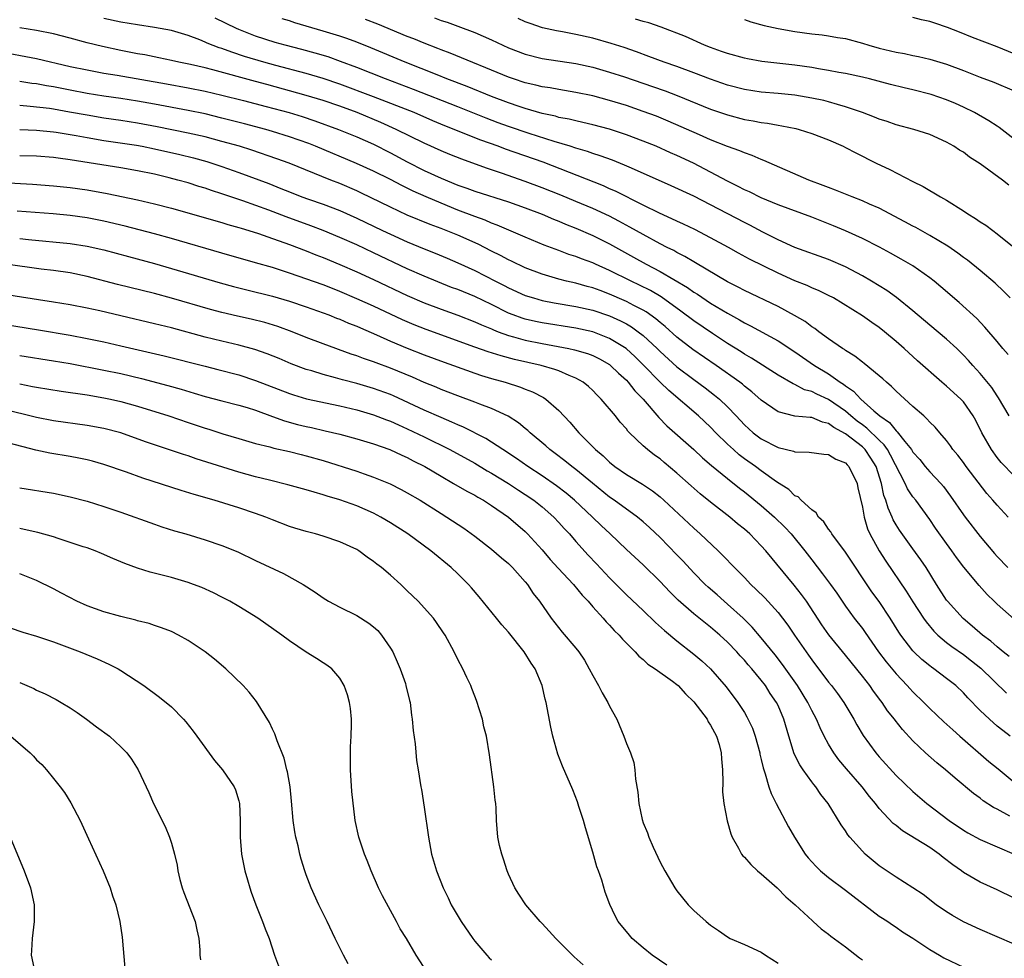
# Model space of a CAD drawing. Units: inches. Extents: x 2559000 to 2562000, y 1506000 to 1509000.
# Drawn here: x 2559415 to 2559532, y 1506233 to 1506344 of the extents above; entities that cross this region are included whole.
import ezdxf

# ---------------------------------------------------------------- set-up
doc = ezdxf.new("R2010")
doc.units = ezdxf.units.IN
doc.header["$MEASUREMENT"] = 0
doc.layers.add('LD25591506_2ft', color=80, linetype='Continuous')

msp = doc.modelspace()

# ---------------------------------------------------------------- linework, layer by layer
at = {"layer": 'LD25591506_2ft'}
for points, elevation in [([(2559533, 1506289.88), (2559531.49, 1506291.49), (2559531, 1506292.08), (2559530.33, 1506293), (2559529.18, 1506295), (2559528.45, 1506296.45), (2559528.16, 1506297), (2559527, 1506298.67), (2559526.69, 1506299), (2559525, 1506300.55), (2559524.45, 1506301), (2559521.54, 1506303.54), (2559519.95, 1506305), (2559519, 1506305.85), (2559517.63, 1506307), (2559517, 1506307.51), (2559516.11, 1506308.11), (2559515, 1506308.88), (2559511.56, 1506311), (2559511, 1506311.3), (2559509.86, 1506311.86), (2559509, 1506312.21), (2559508.47, 1506312.47), (2559507, 1506313.04), (2559505, 1506313.94), (2559501.62, 1506315.62), (2559500.32, 1506316.32), (2559499.12, 1506317), (2559497, 1506318.14), (2559495.11, 1506319.11), (2559493.77, 1506319.77), (2559493, 1506320.12), (2559492.41, 1506320.41), (2559490.94, 1506321.06), (2559489, 1506322.01), (2559485.69, 1506323.69), (2559485, 1506323.97), (2559484.3, 1506324.3), (2559477.13, 1506327.13), (2559472.67, 1506328.67), (2559471.78, 1506329), (2559469.73, 1506329.73), (2559465.45, 1506331.45), (2559464.04, 1506332.04), (2559461.8, 1506333), (2559457, 1506334.88), (2559453, 1506336.38), (2559451, 1506337.06), (2559449, 1506337.63), (2559445.41, 1506338.59), (2559443.96, 1506339), (2559441.68, 1506339.68), (2559440.16, 1506340.16), (2559439, 1506340.6), (2559438.69, 1506340.69), (2559437.26, 1506341.26), (2559437, 1506341.38), (2559436.37, 1506341.63), (2559435, 1506342.14), (2559433, 1506342.74), (2559431, 1506343.12), (2559429, 1506343.41), (2559427, 1506343.75), (2559425, 1506344.17)], 10266), ([(2559532.42, 1506297), (2559531.17, 1506299.17), (2559531, 1506299.4), (2559530.36, 1506300.36), (2559529, 1506302.02), (2559528.1, 1506303), (2559527.59, 1506303.59), (2559527, 1506304.22), (2559526.61, 1506304.61), (2559526.2, 1506305), (2559525, 1506306.1), (2559523, 1506307.77), (2559521, 1506309.48), (2559519.06, 1506311.06), (2559517.9, 1506311.9), (2559516.1, 1506313), (2559515, 1506313.63), (2559513, 1506314.7), (2559511, 1506315.57), (2559506.99, 1506317), (2559505, 1506317.91), (2559503.18, 1506318.82), (2559501.64, 1506319.64), (2559501, 1506319.95), (2559497, 1506322.05), (2559495, 1506323.08), (2559492.32, 1506324.32), (2559487.61, 1506326.39), (2559486.77, 1506326.77), (2559485.35, 1506327.35), (2559483.89, 1506327.89), (2559483, 1506328.15), (2559482.38, 1506328.38), (2559481, 1506328.78), (2559480.32, 1506329), (2559478.43, 1506329.57), (2559475.48, 1506330.52), (2559473, 1506331.37), (2559471.8, 1506331.8), (2559470.34, 1506332.34), (2559467, 1506333.68), (2559461.75, 1506335.75), (2559458.42, 1506337), (2559455, 1506338.35), (2559453.08, 1506339.08), (2559451.6, 1506339.61), (2559450.06, 1506340.06), (2559448.49, 1506340.49), (2559446.49, 1506341), (2559445.33, 1506341.33), (2559443, 1506342.09), (2559441, 1506342.87), (2559440.71, 1506343), (2559438.2, 1506344.2)], 10264), ([(2559532.29, 1506304.29), (2559531.68, 1506305), (2559531, 1506305.83), (2559529.54, 1506307.54), (2559528.57, 1506308.57), (2559526.48, 1506310.48), (2559524.33, 1506312.33), (2559523.53, 1506313), (2559523, 1506313.41), (2559521, 1506314.8), (2559519.62, 1506315.62), (2559518.33, 1506316.33), (2559517.03, 1506317.03), (2559515, 1506318.05), (2559513, 1506318.96), (2559511.57, 1506319.57), (2559509, 1506320.59), (2559505, 1506322.07), (2559503, 1506322.9), (2559501.59, 1506323.59), (2559501, 1506323.84), (2559500.25, 1506324.25), (2559499, 1506324.85), (2559497, 1506325.94), (2559494.96, 1506327), (2559493, 1506327.91), (2559492.23, 1506328.23), (2559490.52, 1506329), (2559489, 1506329.62), (2559487, 1506330.38), (2559485, 1506331.03), (2559483, 1506331.55), (2559481.83, 1506331.83), (2559481, 1506332.01), (2559480.21, 1506332.21), (2559479, 1506332.44), (2559478.57, 1506332.57), (2559477, 1506332.91), (2559475, 1506333.48), (2559474.29, 1506333.71), (2559473, 1506334.15), (2559471, 1506334.9), (2559468.1, 1506336.1), (2559465.71, 1506337), (2559464.53, 1506337.47), (2559460.73, 1506339), (2559456.68, 1506340.68), (2559455, 1506341.36), (2559453.81, 1506341.81), (2559453, 1506342.07), (2559451, 1506342.68), (2559447.65, 1506343.65), (2559447, 1506343.88), (2559446.14, 1506344.14)], 10262), ([(2559532.56, 1506311), (2559531.79, 1506311.79), (2559530.77, 1506312.77), (2559529, 1506314.27), (2559527.48, 1506315.48), (2559527, 1506315.82), (2559526.33, 1506316.33), (2559525.14, 1506317.14), (2559523, 1506318.42), (2559521.35, 1506319.35), (2559521, 1506319.53), (2559520.05, 1506320.05), (2559517, 1506321.65), (2559515.85, 1506322.15), (2559515, 1506322.54), (2559513.79, 1506323), (2559511.81, 1506323.81), (2559511, 1506324.1), (2559510.37, 1506324.37), (2559508.64, 1506325), (2559503.33, 1506327.33), (2559503, 1506327.44), (2559501.91, 1506327.91), (2559501, 1506328.21), (2559500.46, 1506328.46), (2559499, 1506328.97), (2559497, 1506329.77), (2559495.66, 1506330.35), (2559491.97, 1506331.97), (2559490.56, 1506332.56), (2559489, 1506333.15), (2559487, 1506333.83), (2559485, 1506334.44), (2559483, 1506334.98), (2559481, 1506335.4), (2559479, 1506335.74), (2559477.94, 1506335.94), (2559477, 1506336.08), (2559476.27, 1506336.27), (2559475, 1506336.55), (2559473.62, 1506337), (2559473, 1506337.21), (2559466.07, 1506340.07), (2559465, 1506340.46), (2559464.62, 1506340.62), (2559463, 1506341.24), (2559461.76, 1506341.76), (2559461, 1506342.04), (2559457.49, 1506343.49), (2559456.04, 1506344.04)], 10260), ([(2559464.23, 1506344.23), (2559465, 1506343.95), (2559465.72, 1506343.72), (2559467, 1506343.27), (2559469, 1506342.5), (2559471, 1506341.62), (2559473, 1506340.69), (2559475, 1506339.92), (2559477, 1506339.41), (2559481, 1506338.84), (2559483, 1506338.4), (2559485, 1506337.81), (2559486.76, 1506337.24), (2559490.11, 1506336.11), (2559491.59, 1506335.59), (2559493.04, 1506335.04), (2559497, 1506333.41), (2559499, 1506332.72), (2559501, 1506332.2), (2559502.03, 1506332.03), (2559503, 1506331.83), (2559503.74, 1506331.74), (2559505, 1506331.5), (2559505.44, 1506331.44), (2559507.1, 1506331.1), (2559507.51, 1506331), (2559509, 1506330.54), (2559511, 1506329.77), (2559512.74, 1506329), (2559513, 1506328.87), (2559514.22, 1506328.22), (2559516.65, 1506327), (2559518.25, 1506326.25), (2559521, 1506324.82), (2559522.22, 1506324.22), (2559523, 1506323.75), (2559523.49, 1506323.49), (2559524.28, 1506323), (2559525, 1506322.6), (2559527, 1506321.35), (2559527.51, 1506321), (2559528.44, 1506320.44), (2559529, 1506320.04), (2559529.65, 1506319.65), (2559530.47, 1506319), (2559531, 1506318.62), (2559533.03, 1506317)], 10258), ([(2559532.38, 1506324.38), (2559531.62, 1506325), (2559529, 1506326.93), (2559527.73, 1506327.73), (2559527, 1506328.29), (2559526.55, 1506328.55), (2559525.87, 1506329), (2559525, 1506329.5), (2559523, 1506330.39), (2559521.13, 1506331), (2559519, 1506331.57), (2559517.95, 1506331.95), (2559517, 1506332.23), (2559516.46, 1506332.46), (2559515, 1506333), (2559513, 1506333.7), (2559512.04, 1506333.96), (2559511, 1506334.28), (2559510.42, 1506334.42), (2559509, 1506334.73), (2559507, 1506335.06), (2559505, 1506335.26), (2559503, 1506335.43), (2559501, 1506335.73), (2559499, 1506336.26), (2559497, 1506336.97), (2559495, 1506337.74), (2559493, 1506338.47), (2559491.47, 1506339), (2559489.68, 1506339.68), (2559488.21, 1506340.21), (2559486.72, 1506340.72), (2559485.21, 1506341.21), (2559483, 1506341.84), (2559481, 1506342.28), (2559479.42, 1506342.58), (2559478.69, 1506342.69), (2559477.06, 1506343.06), (2559475.57, 1506343.57), (2559475, 1506343.79), (2559474.17, 1506344.17)], 10256), ([(2559533, 1506329.86), (2559531.24, 1506331.24), (2559531, 1506331.38), (2559530.03, 1506332.03), (2559528.3, 1506333), (2559527, 1506333.65), (2559526.07, 1506334.07), (2559525, 1506334.52), (2559523.15, 1506335.15), (2559521, 1506335.7), (2559519.95, 1506335.95), (2559518.35, 1506336.35), (2559515.84, 1506337), (2559515, 1506337.2), (2559513, 1506337.64), (2559512.23, 1506337.77), (2559511, 1506338.01), (2559509.81, 1506338.19), (2559509, 1506338.34), (2559507, 1506338.63), (2559503.08, 1506339.08), (2559501.38, 1506339.38), (2559501, 1506339.45), (2559499, 1506340), (2559498.27, 1506340.27), (2559497, 1506340.71), (2559496.25, 1506341), (2559494.02, 1506342.02), (2559491.13, 1506343.13), (2559489.65, 1506343.65), (2559489, 1506343.81), (2559488.1, 1506344.1)], 10254), ([(2559501, 1506344.04), (2559501.77, 1506343.77), (2559503.34, 1506343.34), (2559505, 1506342.98), (2559507, 1506342.61), (2559509, 1506342.34), (2559510.22, 1506342.22), (2559511, 1506342.12), (2559512.07, 1506341.93), (2559513, 1506341.79), (2559515, 1506341.25), (2559515.78, 1506341), (2559517, 1506340.66), (2559519, 1506340.17), (2559520.01, 1506340.01), (2559521, 1506339.78), (2559521.66, 1506339.66), (2559523, 1506339.35), (2559525, 1506338.75), (2559527, 1506337.99), (2559529, 1506337.21), (2559530.61, 1506336.61), (2559533, 1506335.58)], 10252), ([(2559533, 1506339.98), (2559531, 1506340.8), (2559528.09, 1506341.91), (2559526.53, 1506342.53), (2559525.12, 1506343.12), (2559523.61, 1506343.61), (2559523, 1506343.83), (2559522.01, 1506344.01), (2559521, 1506344.27)], 10250), ([(2559532.32, 1506285), (2559531, 1506286.41), (2559530.49, 1506287), (2559529.79, 1506287.79), (2559527.34, 1506291), (2559527, 1506291.48), (2559526.33, 1506292.33), (2559525.74, 1506293), (2559525.45, 1506293.45), (2559525, 1506294.07), (2559524.19, 1506295), (2559523.65, 1506295.65), (2559523, 1506296.28), (2559522.67, 1506296.67), (2559522.28, 1506297), (2559521, 1506298.12), (2559519, 1506299.95), (2559518.48, 1506300.48), (2559517.86, 1506301), (2559517.42, 1506301.42), (2559517, 1506301.77), (2559515.23, 1506303.23), (2559515, 1506303.39), (2559514.11, 1506304.11), (2559513, 1506304.77), (2559512.87, 1506304.87), (2559512.65, 1506305), (2559511, 1506306.15), (2559509.83, 1506307), (2559509.37, 1506307.37), (2559509, 1506307.59), (2559508.2, 1506308.2), (2559506.94, 1506308.94), (2559505, 1506310), (2559501, 1506311.89), (2559500.28, 1506312.28), (2559499, 1506312.92), (2559495.19, 1506315.19), (2559495, 1506315.29), (2559493.94, 1506315.94), (2559493, 1506316.4), (2559492.62, 1506316.62), (2559491.84, 1506317), (2559491, 1506317.43), (2559489, 1506318.52), (2559487.42, 1506319.42), (2559486.12, 1506320.12), (2559485, 1506320.7), (2559483, 1506321.63), (2559481, 1506322.47), (2559479.21, 1506323.21), (2559477, 1506324.08), (2559475, 1506324.84), (2559472.17, 1506325.83), (2559470.4, 1506326.4), (2559467.46, 1506327.46), (2559466.03, 1506328.03), (2559465, 1506328.46), (2559463, 1506329.37), (2559459.67, 1506331), (2559457.84, 1506331.84), (2559455.03, 1506333), (2559453, 1506333.75), (2559451, 1506334.44), (2559449, 1506335.05), (2559444.32, 1506336.32), (2559443, 1506336.69), (2559437.92, 1506338.08), (2559437, 1506338.31), (2559435.28, 1506338.72), (2559433.88, 1506339), (2559433, 1506339.2), (2559431.51, 1506339.51), (2559429.85, 1506339.85), (2559429, 1506339.99), (2559427, 1506340.38), (2559424.83, 1506340.83), (2559423, 1506341.28), (2559421, 1506341.82), (2559419, 1506342.34), (2559417, 1506342.75), (2559415, 1506343.06)], 10268), ([(2559412.31, 1506340.31), (2559417, 1506339.41), (2559421, 1506338.49), (2559423, 1506338.06), (2559425, 1506337.7), (2559426.56, 1506337.44), (2559432.42, 1506336.42), (2559435, 1506335.95), (2559437, 1506335.54), (2559439, 1506335.08), (2559441.57, 1506334.43), (2559444.27, 1506333.73), (2559446.98, 1506333), (2559448.53, 1506332.53), (2559450.03, 1506332.03), (2559452.84, 1506331), (2559455, 1506330.12), (2559457, 1506329.24), (2559459, 1506328.24), (2559461, 1506327.17), (2559463, 1506326.14), (2559465, 1506325.21), (2559467, 1506324.4), (2559468.05, 1506324.05), (2559469, 1506323.68), (2559473, 1506322.42), (2559475, 1506321.71), (2559477, 1506320.95), (2559478.36, 1506320.36), (2559479, 1506320.12), (2559479.78, 1506319.78), (2559481, 1506319.28), (2559483, 1506318.4), (2559485, 1506317.42), (2559487.85, 1506315.85), (2559489.35, 1506315), (2559491, 1506314.15), (2559494.24, 1506312.24), (2559495, 1506311.69), (2559495.44, 1506311.44), (2559497, 1506310.4), (2559499, 1506309.19), (2559500.41, 1506308.41), (2559501, 1506308.05), (2559501.71, 1506307.71), (2559505, 1506305.93), (2559507, 1506304.63), (2559509.32, 1506303), (2559511, 1506301.98), (2559512.37, 1506301), (2559512.77, 1506300.77), (2559513, 1506300.58), (2559513.96, 1506299.96), (2559514.82, 1506299), (2559516.38, 1506297.62), (2559517.09, 1506297), (2559518.22, 1506296.22), (2559519, 1506295.23), (2559519.13, 1506295.13), (2559520.03, 1506293.97), (2559520.83, 1506293), (2559521, 1506292.72), (2559521.82, 1506291.82), (2559522.47, 1506291), (2559523, 1506290.38), (2559524.31, 1506289), (2559524.63, 1506288.63), (2559525.48, 1506287.48), (2559527, 1506285.25), (2559527.19, 1506285), (2559529, 1506282.7), (2559530.68, 1506280.68), (2559531, 1506280.33), (2559532.27, 1506279)], 10270), ([(2559533, 1506272.88), (2559531, 1506274.67), (2559530.66, 1506275), (2559529.81, 1506275.81), (2559528.87, 1506276.87), (2559527.05, 1506279.05), (2559526.19, 1506280.19), (2559525.64, 1506281), (2559525, 1506281.87), (2559523.7, 1506283.7), (2559523, 1506284.73), (2559521.33, 1506287), (2559521, 1506287.41), (2559520.36, 1506288.36), (2559520.07, 1506289), (2559518.35, 1506292.35), (2559517.97, 1506293), (2559517.58, 1506293.58), (2559517, 1506294.12), (2559515.54, 1506295.54), (2559515, 1506295.93), (2559514.39, 1506296.39), (2559513.64, 1506297), (2559513, 1506297.56), (2559511, 1506298.97), (2559509.59, 1506299.59), (2559509, 1506299.9), (2559508.12, 1506300.12), (2559507, 1506300.72), (2559506.8, 1506300.8), (2559505, 1506301.86), (2559501.86, 1506303.86), (2559501, 1506304.34), (2559500.61, 1506304.61), (2559499, 1506305.61), (2559497.21, 1506306.79), (2559495, 1506308.27), (2559493.45, 1506309.45), (2559491.12, 1506311.12), (2559489.87, 1506311.87), (2559488.54, 1506312.54), (2559487.55, 1506313), (2559485, 1506314.27), (2559483.34, 1506315), (2559483, 1506315.16), (2559481.66, 1506315.66), (2559481, 1506315.93), (2559480.18, 1506316.18), (2559479, 1506316.64), (2559477.26, 1506317.26), (2559475, 1506318.21), (2559471.66, 1506319.66), (2559471, 1506319.88), (2559470.23, 1506320.23), (2559469, 1506320.66), (2559467, 1506321.44), (2559465, 1506322.24), (2559463.22, 1506323), (2559461.69, 1506323.69), (2559461, 1506324.04), (2559460.35, 1506324.35), (2559459, 1506325.06), (2559457, 1506326.04), (2559454.97, 1506326.97), (2559450.11, 1506329), (2559449.32, 1506329.32), (2559447, 1506330.14), (2559445, 1506330.77), (2559444.21, 1506331), (2559441.68, 1506331.68), (2559439, 1506332.36), (2559437, 1506332.84), (2559435, 1506333.26), (2559431, 1506334.01), (2559429, 1506334.37), (2559427, 1506334.68), (2559425, 1506334.96), (2559423, 1506335.26), (2559421, 1506335.65), (2559419, 1506336.05), (2559418.18, 1506336.18), (2559417, 1506336.4), (2559416.45, 1506336.45), (2559415, 1506336.68)], 10272), ([(2559532.44, 1506268.44), (2559531.72, 1506269), (2559531, 1506269.59), (2559530.26, 1506270.26), (2559529.25, 1506271), (2559528.05, 1506272.05), (2559526.95, 1506272.95), (2559525.1, 1506275), (2559525, 1506275.13), (2559523.79, 1506277), (2559522.57, 1506279), (2559521.95, 1506279.94), (2559521, 1506281.23), (2559519.43, 1506283.43), (2559519, 1506284.09), (2559518.67, 1506284.67), (2559518.54, 1506285), (2559518.05, 1506286.05), (2559517.8, 1506287), (2559517.57, 1506287.57), (2559517.27, 1506289), (2559516.63, 1506291), (2559516.01, 1506292.01), (2559515.34, 1506293), (2559515, 1506293.33), (2559513, 1506294.88), (2559511.62, 1506295.62), (2559511, 1506296.12), (2559510.27, 1506296.27), (2559509, 1506296.82), (2559508.81, 1506296.81), (2559506.99, 1506296.99), (2559505, 1506297.48), (2559503, 1506298.86), (2559501.87, 1506299.87), (2559501, 1506300.54), (2559500.76, 1506300.76), (2559500.45, 1506301), (2559497.65, 1506303), (2559494.9, 1506304.9), (2559493, 1506306.35), (2559491.6, 1506307.6), (2559491, 1506308.08), (2559490.51, 1506308.51), (2559489.35, 1506309.35), (2559489, 1506309.55), (2559487.87, 1506310.12), (2559487, 1506310.6), (2559486.72, 1506310.72), (2559485, 1506311.47), (2559483.87, 1506311.87), (2559483, 1506312.2), (2559482.36, 1506312.36), (2559481, 1506312.74), (2559479.88, 1506313), (2559479, 1506313.23), (2559477, 1506313.83), (2559475, 1506314.59), (2559473.37, 1506315.37), (2559473, 1506315.54), (2559472.05, 1506316.05), (2559471, 1506316.56), (2559469.39, 1506317.39), (2559467, 1506318.46), (2559465, 1506319.25), (2559463.71, 1506319.71), (2559461, 1506320.84), (2559459, 1506321.76), (2559455.49, 1506323.49), (2559455, 1506323.72), (2559453, 1506324.58), (2559451.91, 1506325), (2559446.96, 1506327), (2559445.52, 1506327.52), (2559442.54, 1506328.54), (2559441.07, 1506329), (2559439, 1506329.59), (2559437, 1506330.11), (2559435, 1506330.57), (2559431.33, 1506331.33), (2559429, 1506331.76), (2559427, 1506332.07), (2559425, 1506332.36), (2559423, 1506332.68), (2559420.93, 1506333.07), (2559419, 1506333.41), (2559418.52, 1506333.48), (2559416.26, 1506333.74), (2559415, 1506333.83)], 10274), ([(2559415, 1506331), (2559417, 1506330.93), (2559419, 1506330.73), (2559419.31, 1506330.69), (2559421.72, 1506330.28), (2559423, 1506330.03), (2559425, 1506329.71), (2559428.88, 1506329.12), (2559429.52, 1506329), (2559431, 1506328.71), (2559434.02, 1506328.02), (2559435.62, 1506327.62), (2559437.19, 1506327.19), (2559439, 1506326.6), (2559441, 1506325.88), (2559444.57, 1506324.57), (2559446.01, 1506324.01), (2559447, 1506323.59), (2559448.49, 1506323), (2559449.29, 1506322.71), (2559451, 1506322.14), (2559453, 1506321.39), (2559455, 1506320.49), (2559458.06, 1506319), (2559459, 1506318.56), (2559461, 1506317.66), (2559463, 1506316.83), (2559464.32, 1506316.32), (2559465.74, 1506315.74), (2559467, 1506315.19), (2559469, 1506314.26), (2559471.47, 1506313), (2559472.5, 1506312.5), (2559473, 1506312.22), (2559475, 1506311.31), (2559475.99, 1506311), (2559477, 1506310.72), (2559478.43, 1506310.43), (2559481, 1506309.99), (2559483, 1506309.54), (2559485, 1506308.88), (2559486.3, 1506308.3), (2559487, 1506307.93), (2559487.59, 1506307.59), (2559488.41, 1506307), (2559489, 1506306.53), (2559490.64, 1506305), (2559491, 1506304.64), (2559493, 1506302.84), (2559495, 1506301.32), (2559496.34, 1506300.34), (2559497.47, 1506299.47), (2559498.04, 1506299), (2559499, 1506298.09), (2559500.04, 1506297), (2559501, 1506295.96), (2559502.05, 1506295), (2559503, 1506294.27), (2559505, 1506293.25), (2559506.83, 1506292.83), (2559507, 1506292.75), (2559508.7, 1506292.7), (2559510.45, 1506292.45), (2559511, 1506292.41), (2559511.87, 1506291.87), (2559513, 1506291.42), (2559513.2, 1506291.2), (2559513.41, 1506291), (2559514.38, 1506289), (2559514.48, 1506288.48), (2559515, 1506286.17), (2559515.2, 1506285), (2559515.62, 1506283.62), (2559515.89, 1506283), (2559516.99, 1506280.99), (2559517.78, 1506279.78), (2559520.22, 1506276.22), (2559521, 1506274.94), (2559522.25, 1506273), (2559522.56, 1506272.56), (2559523.47, 1506271.47), (2559523.96, 1506271), (2559525, 1506270.12), (2559525.63, 1506269.63), (2559527, 1506268.68), (2559527.95, 1506267.95), (2559529.06, 1506267.06), (2559532.12, 1506264.12)], 10276), ([(2559532.55, 1506259), (2559531.66, 1506259.66), (2559531, 1506260.18), (2559530.08, 1506261), (2559529, 1506262.03), (2559527.53, 1506263.54), (2559527, 1506264.13), (2559526.08, 1506265), (2559525, 1506265.85), (2559523.47, 1506267), (2559523.19, 1506267.19), (2559523, 1506267.33), (2559522.08, 1506268.08), (2559521.12, 1506269), (2559521, 1506269.13), (2559519.55, 1506271), (2559519.33, 1506271.33), (2559518.3, 1506273), (2559517, 1506274.97), (2559516.14, 1506276.14), (2559513, 1506280.83), (2559511.4, 1506283), (2559511.26, 1506283.26), (2559511, 1506283.58), (2559510.44, 1506284.44), (2559509.8, 1506285), (2559509.52, 1506285.52), (2559509, 1506285.86), (2559507.75, 1506287), (2559507.39, 1506287.39), (2559507, 1506287.54), (2559506.27, 1506288.27), (2559504.83, 1506289.17), (2559503, 1506290.48), (2559502.32, 1506291), (2559501, 1506291.93), (2559500.39, 1506292.39), (2559499.7, 1506293), (2559499, 1506293.65), (2559497.62, 1506295), (2559497, 1506295.65), (2559495.57, 1506297), (2559492.03, 1506300.03), (2559491, 1506301.03), (2559489, 1506303.07), (2559488.03, 1506304.03), (2559486.97, 1506305), (2559485, 1506306.21), (2559483, 1506306.97), (2559481, 1506307.41), (2559477, 1506308.07), (2559476.23, 1506308.23), (2559475, 1506308.5), (2559474.62, 1506308.62), (2559473.55, 1506309), (2559473, 1506309.21), (2559471, 1506310.21), (2559469, 1506311.16), (2559467, 1506311.99), (2559466.26, 1506312.26), (2559463, 1506313.6), (2559461, 1506314.48), (2559457, 1506316.37), (2559455, 1506317.3), (2559453, 1506318.19), (2559451.01, 1506319.01), (2559449.57, 1506319.57), (2559446.63, 1506320.63), (2559444.58, 1506321.42), (2559441.48, 1506322.52), (2559439, 1506323.37), (2559437.76, 1506323.76), (2559437, 1506324.03), (2559436.24, 1506324.24), (2559435, 1506324.65), (2559433.78, 1506325), (2559432.73, 1506325.27), (2559431, 1506325.69), (2559429, 1506326.11), (2559427, 1506326.46), (2559421, 1506327.4), (2559419.58, 1506327.58), (2559419, 1506327.68), (2559417, 1506327.84), (2559415, 1506327.89)], 10278), ([(2559413, 1506324.7), (2559416.51, 1506324.51), (2559419, 1506324.33), (2559421, 1506324.11), (2559423, 1506323.82), (2559425.39, 1506323.39), (2559429, 1506322.64), (2559431, 1506322.18), (2559433, 1506321.65), (2559439, 1506319.95), (2559439.71, 1506319.71), (2559441, 1506319.36), (2559441.27, 1506319.27), (2559442.21, 1506319), (2559443.36, 1506318.64), (2559445, 1506318.08), (2559445.78, 1506317.78), (2559447, 1506317.36), (2559449, 1506316.6), (2559450.13, 1506316.13), (2559451, 1506315.81), (2559453, 1506314.98), (2559455, 1506314.09), (2559457, 1506313.18), (2559461, 1506311.3), (2559463, 1506310.43), (2559465, 1506309.66), (2559467, 1506308.96), (2559469, 1506308.19), (2559469.8, 1506307.8), (2559471, 1506307.33), (2559471.22, 1506307.22), (2559471.79, 1506307), (2559473, 1506306.55), (2559473.59, 1506306.41), (2559475, 1506306.01), (2559477, 1506305.6), (2559480.17, 1506305), (2559480.85, 1506304.85), (2559482.4, 1506304.4), (2559483, 1506304.17), (2559483.79, 1506303.79), (2559485, 1506303.1), (2559485.13, 1506303), (2559486.06, 1506302.06), (2559487, 1506301.23), (2559487.22, 1506301), (2559488, 1506300), (2559489, 1506299), (2559490.83, 1506296.83), (2559491.81, 1506295.81), (2559495, 1506293), (2559496.04, 1506292.04), (2559497.11, 1506291.11), (2559499, 1506289.57), (2559500.43, 1506288.43), (2559501, 1506288), (2559503, 1506286.36), (2559504.56, 1506285), (2559505.81, 1506283.81), (2559506.57, 1506283), (2559508.19, 1506281), (2559509, 1506279.92), (2559510.28, 1506278.28), (2559511.23, 1506277), (2559511.96, 1506275.96), (2559513, 1506274.43), (2559514.05, 1506273), (2559515, 1506271.76), (2559515.32, 1506271.32), (2559516.91, 1506269), (2559517.82, 1506267.82), (2559519, 1506266.41), (2559520.34, 1506265), (2559520.64, 1506264.64), (2559521, 1506264.25), (2559522.29, 1506263), (2559523, 1506262.28), (2559524.68, 1506260.68), (2559525.73, 1506259.73), (2559526.56, 1506259), (2559530.01, 1506256.01), (2559531.13, 1506255.13), (2559533, 1506253.52)], 10280), ([(2559532.5, 1506249.5), (2559531, 1506250.32), (2559530.55, 1506250.55), (2559529.34, 1506251.34), (2559529, 1506251.63), (2559528.21, 1506252.21), (2559526.01, 1506254.01), (2559524.87, 1506255), (2559523.83, 1506255.83), (2559522.51, 1506257), (2559521, 1506258.45), (2559519.77, 1506259.77), (2559518.89, 1506260.88), (2559518.81, 1506261), (2559518, 1506262), (2559517.34, 1506263), (2559517.18, 1506263.18), (2559516.33, 1506264.33), (2559515.88, 1506265), (2559515, 1506266.13), (2559513, 1506268.63), (2559511.03, 1506271.03), (2559510.21, 1506272.21), (2559508.38, 1506275), (2559507.8, 1506275.8), (2559506.92, 1506276.92), (2559503.53, 1506281), (2559503, 1506281.59), (2559501.63, 1506283), (2559501, 1506283.55), (2559500.2, 1506284.2), (2559499.29, 1506285), (2559497, 1506286.78), (2559495.77, 1506287.77), (2559494.7, 1506288.7), (2559493, 1506290.23), (2559491.49, 1506291.49), (2559491, 1506291.9), (2559490.34, 1506292.34), (2559489.5, 1506293), (2559489, 1506293.44), (2559487.37, 1506295), (2559487.19, 1506295.19), (2559487, 1506295.46), (2559486.28, 1506296.28), (2559485.71, 1506297), (2559484.01, 1506299), (2559483.5, 1506299.5), (2559483, 1506300.02), (2559482.5, 1506300.5), (2559481.88, 1506301), (2559481, 1506301.5), (2559480.19, 1506301.81), (2559479, 1506302.34), (2559478.52, 1506302.52), (2559476.9, 1506303), (2559473.72, 1506303.72), (2559472.13, 1506304.13), (2559470.6, 1506304.6), (2559469, 1506305.17), (2559463.25, 1506307.25), (2559461.82, 1506307.82), (2559461, 1506308.16), (2559460.42, 1506308.42), (2559457, 1506310.04), (2559455, 1506310.92), (2559453, 1506311.77), (2559452.11, 1506312.11), (2559451, 1506312.55), (2559447, 1506313.94), (2559445, 1506314.6), (2559443, 1506315.18), (2559439, 1506316.31), (2559433, 1506318.05), (2559431, 1506318.61), (2559427.52, 1506319.52), (2559425, 1506320.12), (2559423, 1506320.51), (2559421, 1506320.78), (2559418.96, 1506320.97), (2559414.69, 1506321.31)], 10282), ([(2559415, 1506318.07), (2559416.05, 1506317.95), (2559421, 1506317.47), (2559423, 1506317.17), (2559425, 1506316.71), (2559427.91, 1506315.91), (2559431, 1506315.08), (2559433, 1506314.52), (2559438.81, 1506312.81), (2559440.37, 1506312.37), (2559441.95, 1506311.95), (2559445, 1506311.21), (2559447, 1506310.62), (2559449, 1506309.96), (2559451, 1506309.25), (2559451.67, 1506309), (2559452.61, 1506308.61), (2559453, 1506308.47), (2559454.03, 1506308.03), (2559455, 1506307.66), (2559455.45, 1506307.45), (2559457.36, 1506306.64), (2559459, 1506305.89), (2559461, 1506305.04), (2559463, 1506304.26), (2559465.38, 1506303.38), (2559466.47, 1506303), (2559469, 1506302.08), (2559469.81, 1506301.81), (2559471, 1506301.45), (2559472.62, 1506301), (2559474.42, 1506300.42), (2559475, 1506300.18), (2559475.86, 1506299.86), (2559477.18, 1506299.18), (2559477.44, 1506299), (2559479, 1506297.64), (2559480.28, 1506296.28), (2559481.35, 1506295), (2559483.32, 1506293), (2559484.25, 1506292.25), (2559485, 1506291.51), (2559485.63, 1506291), (2559487, 1506290.04), (2559488.9, 1506288.9), (2559490.1, 1506288.1), (2559491, 1506287.39), (2559491.44, 1506287), (2559495, 1506283.67), (2559495.77, 1506283), (2559497.89, 1506281), (2559498.45, 1506280.45), (2559499.81, 1506279), (2559501, 1506277.81), (2559501.78, 1506277), (2559502.42, 1506276.42), (2559503.42, 1506275.42), (2559505, 1506273.68), (2559505.53, 1506273), (2559506.16, 1506272.16), (2559506.95, 1506271), (2559508.35, 1506269), (2559508.63, 1506268.63), (2559509, 1506268.07), (2559511, 1506265.4), (2559511.33, 1506265), (2559512.05, 1506264.05), (2559512.8, 1506263), (2559514.01, 1506261), (2559514.35, 1506260.35), (2559515.09, 1506259.09), (2559516.59, 1506257), (2559517, 1506256.53), (2559519, 1506254.34), (2559521, 1506252.42), (2559522.66, 1506251), (2559525.29, 1506249), (2559527, 1506247.85), (2559527.53, 1506247.53), (2559529, 1506246.74), (2559533, 1506245)], 10284), ([(2559533, 1506239.77), (2559531, 1506240.77), (2559529, 1506241.69), (2559527, 1506242.82), (2559526.77, 1506243), (2559525.74, 1506243.74), (2559524.61, 1506244.61), (2559524.13, 1506245), (2559523, 1506245.77), (2559519.76, 1506247.76), (2559519, 1506248.39), (2559518.65, 1506248.65), (2559517, 1506250.43), (2559516.56, 1506251), (2559515.84, 1506251.84), (2559514.98, 1506253), (2559513.11, 1506255.11), (2559512.2, 1506256.2), (2559511.61, 1506257), (2559511, 1506258.04), (2559510.48, 1506259), (2559509.98, 1506259.98), (2559509.58, 1506261), (2559509, 1506262.03), (2559508.52, 1506263), (2559507.29, 1506265), (2559505.52, 1506267.52), (2559504.64, 1506268.64), (2559503, 1506270.65), (2559501.93, 1506271.93), (2559500.85, 1506273), (2559499, 1506274.66), (2559498.59, 1506275), (2559497.76, 1506275.76), (2559496.69, 1506276.69), (2559496.36, 1506277), (2559495, 1506278.39), (2559493.75, 1506279.75), (2559493, 1506280.5), (2559491, 1506282.58), (2559489.76, 1506283.76), (2559489, 1506284.45), (2559488.33, 1506285), (2559485.55, 1506287), (2559485, 1506287.38), (2559482.97, 1506289.03), (2559481, 1506290.66), (2559480.54, 1506291), (2559479.69, 1506291.69), (2559478.55, 1506292.55), (2559477.91, 1506293), (2559477.44, 1506293.44), (2559475.57, 1506295), (2559475.29, 1506295.29), (2559475, 1506295.52), (2559474.2, 1506296.2), (2559472.97, 1506296.97), (2559471, 1506297.87), (2559469.61, 1506298.39), (2559469, 1506298.64), (2559467, 1506299.37), (2559465, 1506300.15), (2559464.41, 1506300.41), (2559463, 1506300.98), (2559461.61, 1506301.61), (2559459, 1506302.67), (2559457.3, 1506303.3), (2559457, 1506303.43), (2559455.82, 1506303.82), (2559455, 1506304.15), (2559454.35, 1506304.35), (2559451, 1506305.55), (2559449, 1506306.33), (2559447.33, 1506307), (2559445.62, 1506307.62), (2559444.08, 1506308.08), (2559442.47, 1506308.47), (2559440.83, 1506308.83), (2559439, 1506309.29), (2559437.65, 1506309.65), (2559433.01, 1506310.99), (2559431, 1506311.52), (2559426.62, 1506312.62), (2559423, 1506313.57), (2559421, 1506313.99), (2559419, 1506314.27), (2559417.56, 1506314.44), (2559413.34, 1506315)], 10286), ([(2559533, 1506234.33), (2559529, 1506236.06), (2559527, 1506236.97), (2559525.7, 1506237.7), (2559525, 1506238.14), (2559523.77, 1506239), (2559522.22, 1506240.22), (2559521, 1506241.01), (2559519, 1506242.25), (2559517, 1506243.61), (2559515.35, 1506245), (2559515, 1506245.34), (2559513.53, 1506247), (2559513.29, 1506247.29), (2559513, 1506247.77), (2559512.48, 1506248.48), (2559510.95, 1506251), (2559510.09, 1506252.09), (2559509.49, 1506253), (2559509.26, 1506253.26), (2559509, 1506253.59), (2559507.99, 1506255), (2559507.59, 1506255.59), (2559506.92, 1506256.92), (2559506.26, 1506259), (2559505.68, 1506261), (2559505, 1506262.63), (2559504.83, 1506263), (2559504.08, 1506264.08), (2559503.51, 1506265), (2559503, 1506265.66), (2559501.88, 1506267), (2559501.46, 1506267.46), (2559501, 1506268.02), (2559500.52, 1506268.52), (2559500.11, 1506269), (2559499, 1506270.16), (2559498.09, 1506271), (2559497, 1506271.94), (2559496.39, 1506272.39), (2559495, 1506273.53), (2559493.14, 1506275.14), (2559492.14, 1506276.14), (2559491, 1506277.37), (2559489, 1506279.33), (2559487, 1506281.17), (2559485.08, 1506283), (2559484, 1506284), (2559482.96, 1506285), (2559480.83, 1506287), (2559479.84, 1506287.84), (2559478.71, 1506288.71), (2559477, 1506289.89), (2559475.3, 1506291), (2559473.95, 1506291.95), (2559472.34, 1506293), (2559471, 1506293.9), (2559470.33, 1506294.33), (2559467.67, 1506295.67), (2559467, 1506295.93), (2559466.28, 1506296.28), (2559465, 1506296.8), (2559463, 1506297.69), (2559459.38, 1506299.38), (2559459, 1506299.54), (2559457, 1506300.27), (2559455, 1506300.85), (2559453.29, 1506301.29), (2559452.47, 1506301.53), (2559451, 1506301.92), (2559449.66, 1506302.34), (2559449, 1506302.53), (2559447.2, 1506303.2), (2559445.8, 1506303.8), (2559444.38, 1506304.38), (2559442.9, 1506304.9), (2559441, 1506305.41), (2559439, 1506305.86), (2559437, 1506306.37), (2559433, 1506307.44), (2559431, 1506307.94), (2559427, 1506308.89), (2559424.53, 1506309.46), (2559423, 1506309.8), (2559421, 1506310.19), (2559419, 1506310.51), (2559417.23, 1506310.77), (2559411.67, 1506311.67)], 10288), ([(2559410.33, 1506308.33), (2559417.23, 1506307.23), (2559421, 1506306.58), (2559423, 1506306.2), (2559425, 1506305.79), (2559427, 1506305.34), (2559432.14, 1506304.14), (2559437, 1506302.89), (2559438.51, 1506302.51), (2559441, 1506301.87), (2559443, 1506301.22), (2559447, 1506299.66), (2559447.49, 1506299.49), (2559449.04, 1506299.04), (2559453, 1506298.21), (2559455, 1506297.72), (2559457, 1506297.14), (2559458.54, 1506296.54), (2559459, 1506296.38), (2559459.94, 1506295.94), (2559461, 1506295.49), (2559463, 1506294.53), (2559466.06, 1506293), (2559469, 1506291.38), (2559470.49, 1506290.49), (2559471, 1506290.22), (2559473, 1506289), (2559474.19, 1506288.19), (2559475, 1506287.68), (2559476, 1506287), (2559477, 1506286.21), (2559478.39, 1506285), (2559479, 1506284.35), (2559479.63, 1506283.63), (2559480.23, 1506283), (2559481, 1506282.1), (2559482.47, 1506280.47), (2559483.45, 1506279.45), (2559485, 1506277.78), (2559487, 1506275.79), (2559489, 1506273.91), (2559490.47, 1506272.47), (2559491.52, 1506271.52), (2559493, 1506270.3), (2559495, 1506268.74), (2559495.95, 1506267.95), (2559497, 1506267), (2559498.86, 1506264.86), (2559500.24, 1506263), (2559501, 1506261.82), (2559501.31, 1506261.31), (2559501.95, 1506259.95), (2559502.28, 1506259), (2559502.83, 1506257), (2559502.85, 1506256.85), (2559503, 1506256.23), (2559503.22, 1506255.22), (2559503.48, 1506254.52), (2559503.9, 1506253), (2559504.18, 1506252.18), (2559504.78, 1506251), (2559506.24, 1506248.24), (2559506.95, 1506247), (2559508.21, 1506245), (2559508.56, 1506244.56), (2559509, 1506244.08), (2559509.52, 1506243.52), (2559510.05, 1506243), (2559511, 1506242.23), (2559513, 1506240.73), (2559517, 1506237.64), (2559517.38, 1506237.38), (2559518.01, 1506237), (2559518.59, 1506236.59), (2559519, 1506236.33), (2559519.78, 1506235.78), (2559521, 1506235.02), (2559523, 1506233.67), (2559524.15, 1506233), (2559524.69, 1506232.69), (2559527, 1506231.59)], 10290), ([(2559415, 1506304.17), (2559419, 1506303.55), (2559421, 1506303.21), (2559425, 1506302.45), (2559427, 1506302.03), (2559429.45, 1506301.45), (2559432.6, 1506300.6), (2559434.17, 1506300.17), (2559435.72, 1506299.72), (2559437, 1506299.32), (2559439, 1506298.78), (2559441, 1506298.28), (2559442, 1506298), (2559443, 1506297.69), (2559445, 1506296.95), (2559446.41, 1506296.41), (2559447.98, 1506295.98), (2559449, 1506295.73), (2559449.62, 1506295.62), (2559451.25, 1506295.25), (2559453, 1506294.83), (2559455, 1506294.27), (2559457, 1506293.68), (2559458.94, 1506293), (2559460.35, 1506292.35), (2559461, 1506292.06), (2559461.69, 1506291.69), (2559463.07, 1506291), (2559465, 1506289.85), (2559466.5, 1506289), (2559468.07, 1506288.07), (2559469, 1506287.6), (2559469.37, 1506287.37), (2559470.05, 1506287), (2559471, 1506286.38), (2559472.99, 1506285), (2559475, 1506283.27), (2559475.28, 1506283), (2559477, 1506281.13), (2559477.97, 1506279.97), (2559478.92, 1506278.92), (2559480.73, 1506277), (2559481.75, 1506275.75), (2559482.45, 1506275), (2559483, 1506274.35), (2559484.23, 1506273), (2559484.58, 1506272.58), (2559485, 1506272.16), (2559485.55, 1506271.55), (2559486.15, 1506271), (2559486.52, 1506270.52), (2559488.06, 1506269), (2559488.48, 1506268.48), (2559489, 1506268.09), (2559489.54, 1506267.54), (2559490.41, 1506267), (2559492.48, 1506265.52), (2559493, 1506265.13), (2559493.15, 1506265), (2559494.02, 1506264.02), (2559495, 1506263.08), (2559496.57, 1506261), (2559496.71, 1506260.71), (2559497, 1506260.3), (2559497.45, 1506259.45), (2559497.7, 1506259), (2559498.01, 1506257.99), (2559498.26, 1506257), (2559498.29, 1506256.29), (2559498.42, 1506255), (2559498.46, 1506253.54), (2559498.41, 1506252.41), (2559498.55, 1506251), (2559498.94, 1506248.94), (2559499.39, 1506247.39), (2559499.57, 1506247), (2559500.29, 1506245.71), (2559500.66, 1506245), (2559500.81, 1506244.81), (2559501, 1506244.63), (2559501.75, 1506243.75), (2559502.55, 1506243), (2559503, 1506242.64), (2559504.91, 1506241), (2559505.93, 1506239.93), (2559507.02, 1506239), (2559509.07, 1506237.07), (2559509.16, 1506237), (2559510.13, 1506236.13), (2559511, 1506235.48), (2559511.25, 1506235.25), (2559513, 1506233.98), (2559514.68, 1506232.68), (2559515, 1506232.47)], 10292), ([(2559415, 1506300.8), (2559416.51, 1506300.51), (2559417, 1506300.41), (2559419.94, 1506299.94), (2559423, 1506299.5), (2559425, 1506299.16), (2559425.77, 1506299), (2559427, 1506298.73), (2559429, 1506298.16), (2559432.71, 1506297), (2559435, 1506296.24), (2559437, 1506295.56), (2559437.43, 1506295.43), (2559439.12, 1506294.88), (2559441, 1506294.32), (2559443, 1506293.74), (2559444.68, 1506293.32), (2559445.17, 1506293.17), (2559447, 1506292.77), (2559448.41, 1506292.41), (2559449, 1506292.28), (2559451, 1506291.71), (2559455, 1506290.43), (2559455.88, 1506290.12), (2559457, 1506289.75), (2559458.96, 1506288.96), (2559460.28, 1506288.28), (2559461, 1506287.89), (2559462.51, 1506287), (2559465, 1506285.41), (2559465.68, 1506285), (2559467.69, 1506283.69), (2559469, 1506282.75), (2559471, 1506281.19), (2559472.17, 1506280.17), (2559473, 1506279.48), (2559473.5, 1506279), (2559475, 1506277.3), (2559475.25, 1506277), (2559475.94, 1506275.94), (2559476.69, 1506275), (2559478.07, 1506273), (2559479.36, 1506271.36), (2559481, 1506269.44), (2559481.35, 1506269), (2559482.01, 1506268.01), (2559482.6, 1506267), (2559483, 1506266.21), (2559483.7, 1506265), (2559484.13, 1506264.13), (2559484.8, 1506263), (2559485, 1506262.55), (2559485.86, 1506261), (2559486.68, 1506259), (2559487, 1506258.13), (2559487.5, 1506257), (2559487.89, 1506255.89), (2559488.02, 1506255), (2559488.09, 1506253.91), (2559488.34, 1506252.34), (2559488.47, 1506251), (2559488.89, 1506249.11), (2559489, 1506248.73), (2559489.51, 1506247.51), (2559489.68, 1506247), (2559490.17, 1506245.83), (2559491, 1506244.05), (2559491.58, 1506243), (2559492.76, 1506241), (2559493, 1506240.65), (2559494.33, 1506239), (2559495, 1506238.32), (2559496.47, 1506237), (2559497, 1506236.55), (2559497.93, 1506235.92), (2559499, 1506235.17), (2559499.3, 1506235), (2559501, 1506234.29), (2559503, 1506233.35), (2559503.52, 1506233), (2559505, 1506232.06)], 10294), ([(2559491.81, 1506231.81), (2559490.07, 1506233), (2559489, 1506233.87), (2559487.68, 1506235), (2559487.37, 1506235.37), (2559486.04, 1506237), (2559485.68, 1506237.68), (2559485.03, 1506239.03), (2559484.48, 1506240.48), (2559484.08, 1506241.92), (2559483.68, 1506243), (2559483.48, 1506243.48), (2559483, 1506245.22), (2559482.13, 1506248.13), (2559481.89, 1506249), (2559481.34, 1506250.66), (2559481.19, 1506251.19), (2559480.63, 1506252.63), (2559479.42, 1506255.42), (2559478.85, 1506256.85), (2559478.27, 1506259), (2559478.05, 1506260.05), (2559477.49, 1506263), (2559477.38, 1506263.38), (2559477, 1506265), (2559476.17, 1506267), (2559475.68, 1506267.68), (2559474.88, 1506269), (2559473, 1506271.35), (2559472.23, 1506272.23), (2559471.59, 1506273), (2559469.54, 1506275.54), (2559468.61, 1506276.61), (2559468.26, 1506277), (2559467, 1506278.25), (2559466.22, 1506279), (2559463.8, 1506281), (2559461.06, 1506283), (2559459, 1506284.33), (2559457.87, 1506285), (2559457, 1506285.45), (2559455, 1506286.33), (2559453, 1506287.05), (2559451.49, 1506287.49), (2559451, 1506287.65), (2559449.94, 1506287.94), (2559449, 1506288.23), (2559446.83, 1506288.83), (2559444.64, 1506289.36), (2559443, 1506289.78), (2559441, 1506290.33), (2559435.93, 1506291.93), (2559435, 1506292.25), (2559434.43, 1506292.43), (2559431, 1506293.56), (2559429.93, 1506293.93), (2559427, 1506294.99), (2559425, 1506295.5), (2559423, 1506295.86), (2559419, 1506296.44), (2559417, 1506296.82), (2559413, 1506297.82)], 10296), ([(2559481.86, 1506231.86), (2559480.81, 1506232.81), (2559478.61, 1506235), (2559477.85, 1506235.85), (2559477, 1506236.76), (2559476.76, 1506237), (2559475.05, 1506239), (2559474.25, 1506240.25), (2559473.75, 1506241), (2559473, 1506242.61), (2559472.84, 1506243), (2559472.41, 1506244.41), (2559472.2, 1506245), (2559471.96, 1506246.04), (2559471.76, 1506247), (2559471.59, 1506249), (2559471.53, 1506250.47), (2559471.49, 1506251), (2559471.42, 1506251.42), (2559471.28, 1506253), (2559470.77, 1506256.77), (2559470.38, 1506259), (2559470.1, 1506260.1), (2559469.91, 1506261), (2559469.22, 1506263.22), (2559469, 1506263.76), (2559468.67, 1506264.67), (2559468.52, 1506265), (2559468.05, 1506265.95), (2559467.58, 1506267), (2559467, 1506268.1), (2559466.58, 1506269), (2559465.49, 1506271), (2559465.28, 1506271.28), (2559464.47, 1506272.47), (2559464.09, 1506273), (2559462.28, 1506275), (2559461, 1506276.26), (2559460.22, 1506277), (2559459, 1506278.09), (2559457.93, 1506279), (2559457.4, 1506279.4), (2559457, 1506279.74), (2559456.24, 1506280.24), (2559455.23, 1506281), (2559455, 1506281.14), (2559453, 1506282.08), (2559451, 1506282.75), (2559450.1, 1506283), (2559449, 1506283.27), (2559447.67, 1506283.67), (2559447, 1506283.89), (2559445, 1506284.67), (2559444.2, 1506285), (2559443, 1506285.43), (2559441, 1506286.1), (2559438.09, 1506287), (2559435.69, 1506287.69), (2559434.16, 1506288.16), (2559429.6, 1506289.6), (2559427.69, 1506290.31), (2559425, 1506291.25), (2559423.64, 1506291.64), (2559423, 1506291.79), (2559422, 1506292), (2559421, 1506292.17), (2559418.58, 1506292.58), (2559416.93, 1506292.93), (2559413.77, 1506293.77)], 10298), ([(2559415, 1506288.48), (2559419, 1506287.82), (2559421, 1506287.42), (2559423, 1506286.89), (2559425, 1506286.27), (2559427, 1506285.58), (2559431, 1506284.15), (2559431.86, 1506283.86), (2559433.38, 1506283.38), (2559434.72, 1506283), (2559437, 1506282.31), (2559439, 1506281.64), (2559440.87, 1506280.87), (2559443, 1506279.83), (2559446.3, 1506278.3), (2559448.65, 1506277), (2559450.07, 1506276.07), (2559451, 1506275.41), (2559451.66, 1506275), (2559453, 1506274.29), (2559455, 1506273.31), (2559456.42, 1506272.42), (2559457, 1506271.96), (2559457.52, 1506271.52), (2559457.93, 1506271), (2559459, 1506269.45), (2559459.27, 1506269), (2559459.81, 1506267.81), (2559460.16, 1506267), (2559460.77, 1506265.23), (2559460.84, 1506265), (2559461.25, 1506263.25), (2559461.32, 1506263), (2559461.49, 1506261.49), (2559461.57, 1506261), (2559461.68, 1506259.68), (2559461.92, 1506258.08), (2559462.1, 1506256.1), (2559462.29, 1506255), (2559462.59, 1506253), (2559462.67, 1506252.67), (2559463, 1506250.56), (2559463.52, 1506247), (2559463.89, 1506245), (2559464.46, 1506243), (2559465.24, 1506241), (2559465.83, 1506239.83), (2559466.22, 1506239), (2559467.41, 1506237), (2559468.77, 1506235), (2559469, 1506234.68), (2559470.44, 1506233), (2559470.71, 1506232.71), (2559471, 1506232.44)], 10300), ([(2559463.36, 1506231), (2559462.06, 1506233), (2559460.89, 1506235), (2559460.15, 1506236.15), (2559459.71, 1506237), (2559458.04, 1506240.04), (2559457.59, 1506241), (2559456.7, 1506243), (2559456.24, 1506244.24), (2559455.91, 1506245), (2559455.36, 1506246.64), (2559455.25, 1506247), (2559454.82, 1506249), (2559454.43, 1506252.43), (2559454.25, 1506255), (2559454.24, 1506257), (2559454.26, 1506257.74), (2559454.34, 1506259), (2559454.39, 1506260.39), (2559454.38, 1506261), (2559454.27, 1506262.27), (2559454.14, 1506263), (2559453.91, 1506263.91), (2559453.5, 1506265), (2559453, 1506265.89), (2559452.06, 1506267), (2559451.44, 1506267.44), (2559451, 1506267.69), (2559450.21, 1506268.21), (2559449, 1506268.97), (2559447, 1506270.33), (2559446.1, 1506271), (2559443.26, 1506273), (2559441, 1506274.4), (2559439.95, 1506275), (2559439, 1506275.51), (2559438, 1506276), (2559436.63, 1506276.63), (2559435.64, 1506277), (2559435, 1506277.23), (2559433, 1506277.81), (2559430.48, 1506278.48), (2559429, 1506278.95), (2559427.48, 1506279.48), (2559427, 1506279.7), (2559426.07, 1506280.07), (2559424.69, 1506280.69), (2559423.94, 1506281), (2559423, 1506281.33), (2559422.52, 1506281.48), (2559421, 1506282), (2559419.55, 1506282.45), (2559419, 1506282.64), (2559417.15, 1506283.15), (2559415.53, 1506283.53), (2559415, 1506283.63)], 10302), ([(2559453.98, 1506231.98), (2559453.41, 1506233), (2559452.43, 1506235), (2559451.49, 1506237), (2559450.49, 1506239), (2559449.59, 1506241), (2559449, 1506242.55), (2559448.84, 1506243), (2559448.4, 1506244.4), (2559448.24, 1506245), (2559448.03, 1506245.97), (2559447.78, 1506247), (2559447.66, 1506247.66), (2559447.47, 1506249), (2559447.27, 1506251.27), (2559447.08, 1506253), (2559446.78, 1506254.78), (2559446.71, 1506255), (2559446.39, 1506256.39), (2559445.56, 1506258.44), (2559445.29, 1506259.29), (2559445, 1506259.83), (2559444.63, 1506260.63), (2559443.11, 1506263.11), (2559442.22, 1506264.22), (2559441.54, 1506265), (2559439.45, 1506267), (2559438.12, 1506268.12), (2559437, 1506269), (2559435, 1506270.36), (2559433.84, 1506271), (2559433, 1506271.4), (2559431.84, 1506271.84), (2559431, 1506272.14), (2559430.35, 1506272.35), (2559429, 1506272.7), (2559428.77, 1506272.77), (2559427, 1506273.18), (2559425, 1506273.74), (2559423, 1506274.46), (2559421.8, 1506275), (2559419.95, 1506275.95), (2559419, 1506276.47), (2559417, 1506277.46), (2559415, 1506278.28)], 10304), ([(2559413.86, 1506271.86), (2559415.36, 1506271.36), (2559417, 1506270.85), (2559419, 1506270.18), (2559422.18, 1506269), (2559424.18, 1506268.18), (2559425.56, 1506267.56), (2559426.69, 1506267), (2559427, 1506266.81), (2559429.72, 1506265), (2559431.61, 1506263.61), (2559433, 1506262.46), (2559434.43, 1506261), (2559434.71, 1506260.71), (2559435.6, 1506259.6), (2559436.01, 1506259), (2559438.1, 1506256.1), (2559439.06, 1506255), (2559440.46, 1506253), (2559440.62, 1506252.62), (2559441, 1506251.33), (2559441.08, 1506251), (2559441.15, 1506249), (2559441.16, 1506247), (2559441.34, 1506245), (2559441.59, 1506243.59), (2559441.72, 1506243), (2559442.04, 1506241.96), (2559442.3, 1506241), (2559442.47, 1506240.47), (2559443.01, 1506239), (2559443.81, 1506237), (2559444.13, 1506236.13), (2559444.6, 1506235), (2559445.25, 1506233), (2559445.73, 1506231.73)], 10306), ([(2559415, 1506265.35), (2559416.66, 1506264.66), (2559417, 1506264.47), (2559418.01, 1506264.01), (2559419.33, 1506263.33), (2559419.94, 1506263), (2559421, 1506262.36), (2559421.81, 1506261.81), (2559422.94, 1506261), (2559424.11, 1506260.11), (2559425.64, 1506259), (2559427, 1506257.74), (2559427.73, 1506257), (2559428.26, 1506256.26), (2559429.06, 1506255), (2559430.33, 1506252.33), (2559430.89, 1506251), (2559432.27, 1506248.27), (2559432.78, 1506247), (2559433, 1506246.29), (2559433.36, 1506245), (2559433.68, 1506243.68), (2559433.77, 1506243), (2559434.01, 1506241.99), (2559434.27, 1506241), (2559434.46, 1506240.46), (2559435.83, 1506237), (2559436.01, 1506236.01), (2559436.24, 1506235), (2559436.36, 1506233.64), (2559436.37, 1506233), (2559436.47, 1506232.47)], 10308), ([(2559413.96, 1506259), (2559416.25, 1506257), (2559416.63, 1506256.63), (2559417, 1506256.2), (2559417.62, 1506255.62), (2559418.17, 1506255), (2559419, 1506253.96), (2559419.8, 1506253), (2559420.3, 1506252.3), (2559421.08, 1506251.08), (2559422.17, 1506249), (2559423.17, 1506246.83), (2559424.89, 1506243), (2559425.73, 1506241), (2559426.03, 1506240.03), (2559426.42, 1506239), (2559426.89, 1506237), (2559427.15, 1506235.15), (2559427.46, 1506231.46)], 10310), ([(2559413.85, 1506247), (2559415.52, 1506243), (2559416.27, 1506241), (2559416.72, 1506239), (2559416.73, 1506237), (2559416.48, 1506235), (2559416.42, 1506233.58), (2559416.38, 1506233), (2559416.79, 1506231)], 10312)]:
    msp.add_lwpolyline(points, dxfattribs=dict(at, elevation=elevation))

doc.saveas('drawing.dxf')
